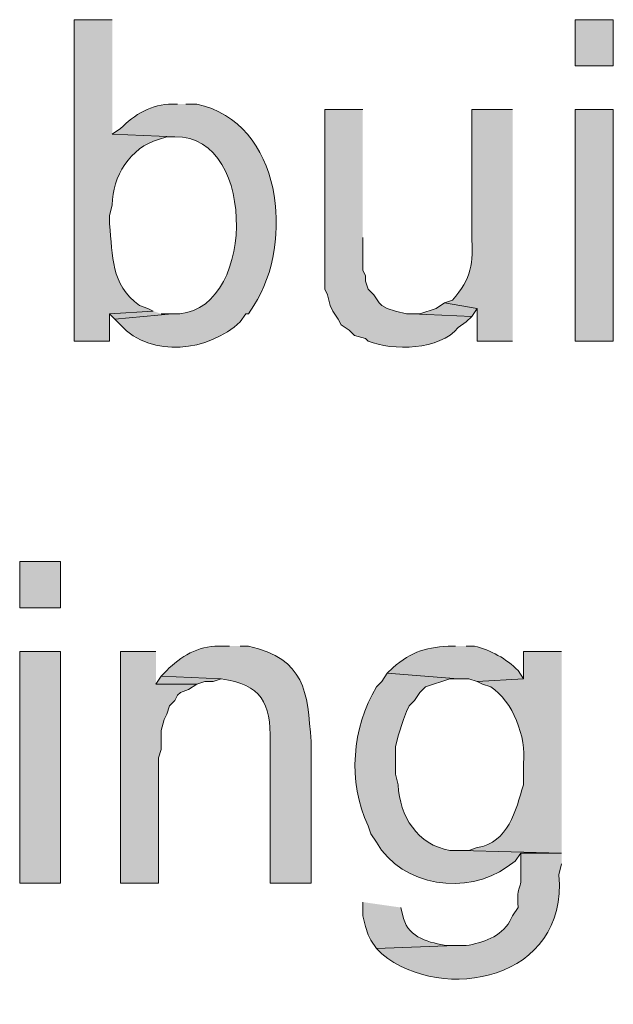
# Model space of a CAD drawing. Units: inches. Extents: x 16 to 194, y 61 to 218.
# Drawn here: x 164 to 168, y 164 to 171 of the extents above; entities that cross this region are included whole.
import ezdxf

# ---------------------------------------------------------------- set-up
doc = ezdxf.new("R2010")
doc.units = ezdxf.units.IN
doc.header["$MEASUREMENT"] = 0
doc.layers.add('Layer 1', color=7, linetype='Continuous')

msp = doc.modelspace()

# ---------------------------------------------------------------- hatches: boundary and pattern name
at = {"layer": 'Layer 1', "true_color": 0xffffff}
h = msp.add_hatch(color=7, dxfattribs=at)
edge = h.paths.add_edge_path()
edge.add_spline(control_points=[(164.5497, 171.1819), (164.5497, 171.1819), (164.2533, 171.1819), (164.2533, 171.1819), (164.2533, 171.1819), (164.2533, 168.6842), (164.2533, 168.6842), (164.2533, 168.6842), (164.5285, 168.6842), (164.5285, 168.6842), (164.5285, 168.6842), (164.5285, 168.8959), (164.5285, 168.8959), (164.5285, 168.8959), (164.8672, 168.917), (164.8672, 168.917), (164.8672, 168.917), (164.8248, 168.9382), (164.8248, 168.9382), (164.8248, 168.9382), (164.7613, 168.9594), (164.7613, 168.9594), (164.5348, 169.1305), (164.5546, 169.34), (164.5285, 169.5944), (164.5285, 169.5944), (164.5285, 169.6579), (164.5285, 169.6579), (164.5285, 169.6579), (164.5497, 169.7425), (164.5497, 169.7425), (164.5475, 169.9613), (164.6925, 170.1913), (164.9095, 170.2505), (164.9095, 170.2505), (164.973, 170.2717), (164.973, 170.2717), (164.973, 170.2717), (165.0365, 170.2717), (165.0365, 170.2717), (165.0365, 170.2717), (164.5497, 170.2929), (164.5497, 170.2929)], knot_values=[0, 0, 0, 0, 0.352778, 0.352778, 0.352778, 0.705556, 0.705556, 0.705556, 1.058333, 1.058333, 1.058333, 1.411111, 1.411111, 1.411111, 1.763889, 1.763889, 1.763889, 2.116667, 2.116667, 2.116667, 2.469444, 2.469444, 2.469444, 2.822222, 2.822222, 2.822222, 3.175, 3.175, 3.175, 3.527778, 3.527778, 3.527778, 3.880556, 3.880556, 3.880556, 4.233333, 4.233333, 4.233333, 4.586111, 4.586111, 4.586111, 4.938889, 4.938889, 4.938889, 4.938889], degree=3, periodic=0)
edge.add_line((164.5497, 170.2929), (164.5497, 171.1819))
h = msp.add_hatch(color=7, dxfattribs=at)
h.dxf.hatch_style = 2
h.paths.add_polyline_path([(168.148, 170.8221), (168.4443, 170.8221), (168.4443, 171.1819), (168.148, 171.1819)])
h = msp.add_hatch(color=7, dxfattribs=at)
edge = h.paths.add_edge_path()
edge.add_spline(control_points=[(165.0577, 170.5257), (165.0577, 170.5257), (165.0153, 170.5257), (165.0153, 170.5257), (164.8598, 170.5271), (164.7179, 170.4446), (164.6132, 170.3352), (164.6132, 170.3352), (164.5497, 170.2929), (164.5497, 170.2929), (164.5497, 170.2929), (165.0365, 170.2717), (165.0365, 170.2717), (165.6927, 170.2858), (165.6623, 168.856), (165.0153, 168.8959), (165.0153, 168.8959), (164.5708, 168.8535), (164.5708, 168.8535), (164.5708, 168.8535), (164.6132, 168.8112), (164.6132, 168.8112), (164.8559, 168.5438), (165.2997, 168.607), (165.5445, 168.8324), (165.5445, 168.8324), (165.5868, 168.8959), (165.5868, 168.8959), (165.5868, 168.8959), (165.608, 168.8959), (165.608, 168.8959), (165.608, 168.8959), (165.6503, 168.9594), (165.6503, 168.9594), (165.9682, 169.4512), (165.8715, 170.386), (165.2058, 170.5257), (165.2058, 170.5257), (165.1212, 170.5257), (165.1212, 170.5257)], knot_values=[0, 0, 0, 0, 0.352778, 0.352778, 0.352778, 0.705556, 0.705556, 0.705556, 1.058333, 1.058333, 1.058333, 1.411111, 1.411111, 1.411111, 1.763889, 1.763889, 1.763889, 2.116667, 2.116667, 2.116667, 2.469444, 2.469444, 2.469444, 2.822222, 2.822222, 2.822222, 3.175, 3.175, 3.175, 3.527778, 3.527778, 3.527778, 3.880556, 3.880556, 3.880556, 4.233333, 4.233333, 4.233333, 4.586111, 4.586111, 4.586111, 4.586111], degree=3, periodic=0)
edge.add_line((165.1212, 170.5257), (165.0577, 170.5257))
h = msp.add_hatch(color=7, dxfattribs=at)
edge = h.paths.add_edge_path()
edge.add_spline(control_points=[(166.497, 170.4834), (166.497, 170.4834), (166.2007, 170.4834), (166.2007, 170.4834), (166.2007, 170.4834), (166.2007, 169.0864), (166.2007, 169.0864), (166.2007, 169.0864), (166.2218, 169.0441), (166.2218, 169.0441), (166.2218, 169.0441), (166.243, 168.9594), (166.243, 168.9594), (166.243, 168.9594), (166.2642, 168.9171), (166.2642, 168.9171), (166.2642, 168.9171), (166.3065, 168.8535), (166.3065, 168.8535), (166.3065, 168.8535), (166.3277, 168.8112), (166.3277, 168.8112), (166.3277, 168.8112), (166.3912, 168.7689), (166.3912, 168.7689), (166.3912, 168.7689), (166.4335, 168.7266), (166.4335, 168.7266), (166.4335, 168.7266), (166.5182, 168.7054), (166.5182, 168.7054), (166.5182, 168.7054), (166.5393, 168.6842), (166.5393, 168.6842), (166.7263, 168.6059), (167.0999, 168.6123), (167.2378, 168.7901), (167.2378, 168.7901), (167.3013, 168.8324), (167.3013, 168.8324), (167.3013, 168.8324), (167.3437, 168.8747), (167.3437, 168.8747), (167.3437, 168.8747), (166.878, 168.8959), (166.878, 168.8959), (166.878, 168.8959), (166.8357, 168.8959), (166.8357, 168.8959), (166.8357, 168.8959), (166.751, 168.9171), (166.751, 168.9171), (166.751, 168.9171), (166.6875, 168.9382), (166.6875, 168.9382), (166.6875, 168.9382), (166.6452, 168.9594), (166.6452, 168.9594), (166.6452, 168.9594), (166.624, 168.9806), (166.624, 168.9806), (166.624, 168.9806), (166.5817, 169.0441), (166.5817, 169.0441), (166.5817, 169.0441), (166.5393, 169.0864), (166.5393, 169.0864), (166.5393, 169.0864), (166.5182, 169.1499), (166.5182, 169.1499), (166.5182, 169.1499), (166.5182, 169.1922), (166.5182, 169.1922), (166.5182, 169.1922), (166.497, 169.2346), (166.497, 169.2346), (166.497, 169.2346), (166.497, 169.4886), (166.497, 169.4886)], knot_values=[0, 0, 0, 0, 0.352778, 0.352778, 0.352778, 0.705556, 0.705556, 0.705556, 1.058333, 1.058333, 1.058333, 1.411111, 1.411111, 1.411111, 1.763889, 1.763889, 1.763889, 2.116667, 2.116667, 2.116667, 2.469444, 2.469444, 2.469444, 2.822222, 2.822222, 2.822222, 3.175, 3.175, 3.175, 3.527778, 3.527778, 3.527778, 3.880556, 3.880556, 3.880556, 4.233333, 4.233333, 4.233333, 4.586111, 4.586111, 4.586111, 4.938889, 4.938889, 4.938889, 5.291667, 5.291667, 5.291667, 5.644444, 5.644444, 5.644444, 5.997222, 5.997222, 5.997222, 6.35, 6.35, 6.35, 6.702778, 6.702778, 6.702778, 7.055556, 7.055556, 7.055556, 7.408333, 7.408333, 7.408333, 7.761111, 7.761111, 7.761111, 8.113889, 8.113889, 8.113889, 8.466667, 8.466667, 8.466667, 8.819444, 8.819444, 8.819444, 9.172222, 9.172222, 9.172222, 9.172222], degree=3, periodic=0)
edge.add_line((166.497, 169.4886), (166.497, 170.4834))
h = msp.add_hatch(color=7, dxfattribs=at)
edge = h.paths.add_edge_path()
edge.add_spline(control_points=[(167.6612, 170.4834), (167.6612, 170.4834), (167.3437, 170.4834), (167.3437, 170.4834), (167.3437, 170.4834), (167.3437, 169.5097), (167.3437, 169.5097), (167.3567, 169.285), (167.3412, 169.1746), (167.1955, 169.0017), (167.1955, 169.0017), (167.132, 168.9806), (167.132, 168.9806), (167.132, 168.9806), (167.386, 168.9382), (167.386, 168.9382), (167.386, 168.9382), (167.386, 168.6842), (167.386, 168.6842), (167.386, 168.6842), (167.6612, 168.6842), (167.6612, 168.6842)], knot_values=[0, 0, 0, 0, 0.352778, 0.352778, 0.352778, 0.705556, 0.705556, 0.705556, 1.058333, 1.058333, 1.058333, 1.411111, 1.411111, 1.411111, 1.763889, 1.763889, 1.763889, 2.116667, 2.116667, 2.116667, 2.469444, 2.469444, 2.469444, 2.469444], degree=3, periodic=0)
edge.add_line((167.6612, 168.6842), (167.6612, 170.4834))
h = msp.add_hatch(color=7, dxfattribs=at)
h.dxf.hatch_style = 2
h.paths.add_polyline_path([(168.148, 168.6842), (168.4443, 168.6842), (168.4443, 170.4834), (168.148, 170.4834)])
for points in [[(167.132, 168.9806), (167.0685, 168.9382), (166.9415, 168.8959), (166.878, 168.8959), (167.3437, 168.8747), (167.386, 168.9382)], [(164.8672, 168.9171), (164.5285, 168.8959), (164.5708, 168.8535), (165.0153, 168.8959), (164.9307, 168.8959)], [(164.8883, 166.2712), (164.6132, 166.2712), (164.6132, 164.4721), (164.9095, 164.4721), (164.9095, 165.4457), (164.9307, 165.5092), (164.9307, 165.6574), (164.9518, 165.7421), (164.973, 165.7844), (164.9942, 165.8479), (165.0365, 165.8902), (165.0577, 165.9326), (165.0788, 165.9537), (165.1423, 165.9749), (165.2058, 166.0172), (164.8883, 166.0172)], [(164.9307, 166.0807), (164.8883, 166.0172), (165.2058, 166.0172), (165.2693, 166.0384), (165.3328, 166.0384), (165.3963, 166.0595)]]:
    msp.add_hatch(color=7, dxfattribs=at).paths.add_polyline_path(points)
h = msp.add_hatch(color=7, dxfattribs=at)
h.dxf.hatch_style = 2
h.paths.add_polyline_path([(163.83, 166.6099), (164.1475, 166.6099), (164.1475, 166.9697), (163.83, 166.9697)])
h = msp.add_hatch(color=7, dxfattribs=at)
edge = h.paths.add_edge_path()
edge.add_spline(control_points=[(165.4598, 166.3136), (165.4598, 166.3136), (165.3752, 166.3136), (165.3752, 166.3136), (165.2196, 166.315), (165.0781, 166.2324), (164.973, 166.1231), (164.973, 166.1231), (164.9307, 166.0807), (164.9307, 166.0807), (164.9307, 166.0807), (165.3963, 166.0596), (165.3963, 166.0596), (165.7096, 166.0137), (165.7826, 165.8743), (165.7773, 165.5727), (165.7773, 165.5727), (165.7773, 164.4721), (165.7773, 164.4721), (165.7773, 164.4721), (166.0948, 164.4721), (166.0948, 164.4721), (166.0948, 164.4721), (166.0948, 165.5727), (166.0948, 165.5727), (166.0659, 165.9657), (166.0504, 166.2105), (165.608, 166.3136), (165.608, 166.3136), (165.5445, 166.3136), (165.5445, 166.3136)], knot_values=[0, 0, 0, 0, 0.352778, 0.352778, 0.352778, 0.705556, 0.705556, 0.705556, 1.058333, 1.058333, 1.058333, 1.411111, 1.411111, 1.411111, 1.763889, 1.763889, 1.763889, 2.116667, 2.116667, 2.116667, 2.469444, 2.469444, 2.469444, 2.822222, 2.822222, 2.822222, 3.175, 3.175, 3.175, 3.527778, 3.527778, 3.527778, 3.527778], degree=3, periodic=0)
edge.add_line((165.5445, 166.3136), (165.4598, 166.3136))
h = msp.add_hatch(color=7, dxfattribs=at)
edge = h.paths.add_edge_path()
edge.add_spline(control_points=[(167.2167, 166.3136), (167.2167, 166.3136), (167.1955, 166.3136), (167.1955, 166.3136), (167.0001, 166.3086), (166.8787, 166.2744), (166.7298, 166.1442), (166.7298, 166.1442), (166.6875, 166.1019), (166.6875, 166.1019), (166.6875, 166.1019), (167.2378, 166.0596), (167.2378, 166.0596), (167.2378, 166.0596), (167.3225, 166.0596), (167.3225, 166.0596), (167.3225, 166.0596), (167.386, 166.0384), (167.386, 166.0384), (167.386, 166.0384), (167.7458, 166.0596), (167.7458, 166.0596), (167.7458, 166.0596), (167.7035, 166.1231), (167.7035, 166.1231), (167.6121, 166.2176), (167.4918, 166.2811), (167.3648, 166.3136), (167.3648, 166.3136), (167.3013, 166.3136), (167.3013, 166.3136)], knot_values=[0, 0, 0, 0, 0.352778, 0.352778, 0.352778, 0.705556, 0.705556, 0.705556, 1.058333, 1.058333, 1.058333, 1.411111, 1.411111, 1.411111, 1.763889, 1.763889, 1.763889, 2.116667, 2.116667, 2.116667, 2.469444, 2.469444, 2.469444, 2.822222, 2.822222, 2.822222, 3.175, 3.175, 3.175, 3.527778, 3.527778, 3.527778, 3.527778], degree=3, periodic=0)
edge.add_line((167.3013, 166.3136), (167.2167, 166.3136))
h = msp.add_hatch(color=7, dxfattribs=at)
h.dxf.hatch_style = 2
h.paths.add_polyline_path([(163.83, 164.4721), (164.1475, 164.4721), (164.1475, 166.2712), (163.83, 166.2712)])
h = msp.add_hatch(color=7, dxfattribs=at)
edge = h.paths.add_edge_path()
edge.add_spline(control_points=[(168.0422, 166.2712), (168.0422, 166.2712), (167.7458, 166.2712), (167.7458, 166.2712), (167.7458, 166.2712), (167.7458, 166.0596), (167.7458, 166.0596), (167.7458, 166.0596), (167.386, 166.0384), (167.386, 166.0384), (167.386, 166.0384), (167.4283, 166.0172), (167.4283, 166.0172), (167.4283, 166.0172), (167.4918, 165.996), (167.4918, 165.996), (167.664, 165.8895), (167.7702, 165.6016), (167.7458, 165.4034), (167.7458, 165.4034), (167.7458, 165.2341), (167.7458, 165.2341), (167.6855, 165.0347), (167.6298, 164.7867), (167.386, 164.7472), (167.386, 164.7472), (167.3225, 164.7261), (167.3225, 164.7261), (167.3225, 164.7261), (167.259, 164.7261), (167.259, 164.7261), (167.259, 164.7261), (168.0422, 164.7049), (168.0422, 164.7049)], knot_values=[0, 0, 0, 0, 0.352778, 0.352778, 0.352778, 0.705556, 0.705556, 0.705556, 1.058333, 1.058333, 1.058333, 1.411111, 1.411111, 1.411111, 1.763889, 1.763889, 1.763889, 2.116667, 2.116667, 2.116667, 2.469444, 2.469444, 2.469444, 2.822222, 2.822222, 2.822222, 3.175, 3.175, 3.175, 3.527778, 3.527778, 3.527778, 3.880556, 3.880556, 3.880556, 3.880556], degree=3, periodic=0)
edge.add_line((168.0422, 164.7049), (168.0422, 166.2712))
h = msp.add_hatch(color=7, dxfattribs=at)
edge = h.paths.add_edge_path()
edge.add_spline(control_points=[(166.6875, 166.1019), (166.6875, 166.1019), (166.6452, 166.0384), (166.6452, 166.0384), (166.6452, 166.0384), (166.6028, 165.996), (166.6028, 165.996), (166.4152, 165.6775), (166.3753, 165.2605), (166.5393, 164.9165), (166.5393, 164.9165), (166.5605, 164.8531), (166.5605, 164.8531), (166.5605, 164.8531), (166.6028, 164.7896), (166.6028, 164.7896), (166.8014, 164.4414), (167.3112, 164.3722), (167.6188, 164.5991), (167.6188, 164.5991), (167.6823, 164.6414), (167.6823, 164.6414), (167.6823, 164.6414), (167.7247, 164.7049), (167.7247, 164.7049), (167.7247, 164.7049), (168.0422, 164.7049), (168.0422, 164.7049), (168.0422, 164.7049), (167.259, 164.726), (167.259, 164.726), (167.259, 164.726), (167.1743, 164.726), (167.1743, 164.726), (166.9217, 164.7663), (166.7831, 164.9938), (166.7722, 165.234), (166.7722, 165.234), (166.751, 165.3187), (166.751, 165.3187), (166.751, 165.3187), (166.751, 165.5304), (166.751, 165.5304), (166.751, 165.5304), (166.7722, 165.6151), (166.7722, 165.6151), (166.7722, 165.6151), (166.8145, 165.742), (166.8145, 165.742), (166.8145, 165.742), (166.8357, 165.8055), (166.8357, 165.8055), (166.8357, 165.8055), (166.8568, 165.8479), (166.8568, 165.8479), (166.8568, 165.8479), (166.8992, 165.8902), (166.8992, 165.8902), (166.8992, 165.8902), (166.9415, 165.9537), (166.9415, 165.9537), (166.9415, 165.9537), (166.9838, 165.996), (166.9838, 165.996), (166.9838, 165.996), (167.1743, 166.0595), (167.1743, 166.0595), (167.1743, 166.0595), (167.2378, 166.0595), (167.2378, 166.0595)], knot_values=[0, 0, 0, 0, 0.352778, 0.352778, 0.352778, 0.705556, 0.705556, 0.705556, 1.058333, 1.058333, 1.058333, 1.411111, 1.411111, 1.411111, 1.763889, 1.763889, 1.763889, 2.116667, 2.116667, 2.116667, 2.469444, 2.469444, 2.469444, 2.822222, 2.822222, 2.822222, 3.175, 3.175, 3.175, 3.527778, 3.527778, 3.527778, 3.880556, 3.880556, 3.880556, 4.233333, 4.233333, 4.233333, 4.586111, 4.586111, 4.586111, 4.938889, 4.938889, 4.938889, 5.291667, 5.291667, 5.291667, 5.644444, 5.644444, 5.644444, 5.997222, 5.997222, 5.997222, 6.35, 6.35, 6.35, 6.702778, 6.702778, 6.702778, 7.055556, 7.055556, 7.055556, 7.408333, 7.408333, 7.408333, 7.761111, 7.761111, 7.761111, 8.113889, 8.113889, 8.113889, 8.113889], degree=3, periodic=0)
edge.add_line((167.2378, 166.0595), (166.6875, 166.1019))
h = msp.add_hatch(color=7, dxfattribs=at)
edge = h.paths.add_edge_path()
edge.add_spline(control_points=[(168.0422, 164.7049), (168.0422, 164.7049), (167.7247, 164.7049), (167.7247, 164.7049), (167.7247, 164.7049), (167.7247, 164.5356), (167.7247, 164.5356), (167.7321, 164.3987), (167.6911, 164.4816), (167.7035, 164.2816), (167.7035, 164.2816), (167.6612, 164.2181), (167.6612, 164.2181), (167.6612, 164.2181), (167.64, 164.1757), (167.64, 164.1757), (167.5723, 164.0526), (167.4266, 164.0096), (167.3013, 163.9852), (167.3013, 163.9852), (167.2167, 163.9852), (167.2167, 163.9852), (167.2167, 163.9852), (166.6028, 163.9641), (166.6028, 163.9641), (166.6028, 163.9641), (166.6452, 163.9217), (166.6452, 163.9217), (167.1154, 163.5294), (168.0954, 163.7182), (168.021, 164.5356), (168.021, 164.5356), (168.0422, 164.6202), (168.0422, 164.6202)], knot_values=[0, 0, 0, 0, 0.352778, 0.352778, 0.352778, 0.705556, 0.705556, 0.705556, 1.058333, 1.058333, 1.058333, 1.411111, 1.411111, 1.411111, 1.763889, 1.763889, 1.763889, 2.116667, 2.116667, 2.116667, 2.469444, 2.469444, 2.469444, 2.822222, 2.822222, 2.822222, 3.175, 3.175, 3.175, 3.527778, 3.527778, 3.527778, 3.880556, 3.880556, 3.880556, 3.880556], degree=3, periodic=0)
edge.add_line((168.0422, 164.6202), (168.0422, 164.7049))
h = msp.add_hatch(color=7, dxfattribs=at)
edge = h.paths.add_edge_path()
edge.add_spline(control_points=[(166.497, 164.3239), (166.497, 164.3239), (166.497, 164.218), (166.497, 164.218), (166.497, 164.218), (166.5182, 164.1334), (166.5182, 164.1334), (166.5182, 164.1334), (166.5393, 164.0699), (166.5393, 164.0699), (166.5393, 164.0699), (166.5605, 164.0275), (166.5605, 164.0275), (166.5605, 164.0275), (166.6028, 163.964), (166.6028, 163.964), (166.6028, 163.964), (167.2167, 163.9852), (167.2167, 163.9852), (167.2167, 163.9852), (167.1532, 163.9852), (167.1532, 163.9852), (167.024, 164.0078), (166.8501, 164.0445), (166.8145, 164.1969), (166.8145, 164.1969), (166.7933, 164.2815), (166.7933, 164.2815)], knot_values=[0, 0, 0, 0, 0.352778, 0.352778, 0.352778, 0.705556, 0.705556, 0.705556, 1.058333, 1.058333, 1.058333, 1.411111, 1.411111, 1.411111, 1.763889, 1.763889, 1.763889, 2.116667, 2.116667, 2.116667, 2.469444, 2.469444, 2.469444, 2.822222, 2.822222, 2.822222, 3.175, 3.175, 3.175, 3.175], degree=3, periodic=0)
edge.add_line((166.7933, 164.2815), (166.497, 164.3239))

# ---------------------------------------------------------------- linework, layer by layer
at = {"layer": 'Layer 1', "lineweight": 0}
for points in [[(168.148, 170.8221), (168.4443, 170.8221), (168.4443, 171.1819), (168.148, 171.1819), (168.148, 170.8221)], [(168.148, 168.6842), (168.4443, 168.6842), (168.4443, 170.4834), (168.148, 170.4834), (168.148, 168.6842)], [(167.132, 168.9806), (167.0685, 168.9382), (166.9415, 168.8959), (166.878, 168.8959), (167.3437, 168.8747), (167.386, 168.9382)], [(164.8672, 168.9171), (164.5285, 168.8959), (164.5708, 168.8535), (165.0153, 168.8959), (164.9307, 168.8959)], [(163.83, 166.6099), (164.1475, 166.6099), (164.1475, 166.9697), (163.83, 166.9697), (163.83, 166.6099)], [(163.83, 164.4721), (164.1475, 164.4721), (164.1475, 166.2712), (163.83, 166.2712), (163.83, 164.4721)], [(164.8883, 166.2712), (164.6132, 166.2712), (164.6132, 164.4721), (164.9095, 164.4721), (164.9095, 165.4457), (164.9307, 165.5092), (164.9307, 165.6574), (164.9518, 165.7421), (164.973, 165.7844), (164.9942, 165.8479), (165.0365, 165.8902), (165.0577, 165.9326), (165.0788, 165.9537), (165.1423, 165.9749), (165.2058, 166.0172), (164.8883, 166.0172)], [(164.9307, 166.0807), (164.8883, 166.0172), (165.2058, 166.0172), (165.2693, 166.0384), (165.3328, 166.0384), (165.3963, 166.0595)]]:
    msp.add_lwpolyline(points, dxfattribs=at)
for points, knots in [([(164.5497, 171.1819), (164.5497, 171.1819), (164.2533, 171.1819), (164.2533, 171.1819), (164.2533, 171.1819), (164.2533, 168.6842), (164.2533, 168.6842), (164.2533, 168.6842), (164.5285, 168.6842), (164.5285, 168.6842), (164.5285, 168.6842), (164.5285, 168.8959), (164.5285, 168.8959), (164.5285, 168.8959), (164.8672, 168.917), (164.8672, 168.917), (164.8672, 168.917), (164.8248, 168.9382), (164.8248, 168.9382), (164.8248, 168.9382), (164.7613, 168.9594), (164.7613, 168.9594), (164.5348, 169.1305), (164.5546, 169.34), (164.5285, 169.5944), (164.5285, 169.5944), (164.5285, 169.6579), (164.5285, 169.6579), (164.5285, 169.6579), (164.5497, 169.7425), (164.5497, 169.7425), (164.5475, 169.9613), (164.6925, 170.1913), (164.9095, 170.2505), (164.9095, 170.2505), (164.973, 170.2717), (164.973, 170.2717), (164.973, 170.2717), (165.0365, 170.2717), (165.0365, 170.2717), (165.0365, 170.2717), (164.5497, 170.2929), (164.5497, 170.2929)], [0, 0, 0, 0, 1, 1, 1, 2, 2, 2, 3, 3, 3, 4, 4, 4, 5, 5, 5, 6, 6, 6, 7, 7, 7, 8, 8, 8, 9, 9, 9, 10, 10, 10, 11, 11, 11, 12, 12, 12, 13, 13, 13, 14, 14, 14, 14]), ([(165.0577, 170.5257), (165.0577, 170.5257), (165.0153, 170.5257), (165.0153, 170.5257), (164.8598, 170.5271), (164.7179, 170.4446), (164.6132, 170.3352), (164.6132, 170.3352), (164.5497, 170.2929), (164.5497, 170.2929), (164.5497, 170.2929), (165.0365, 170.2717), (165.0365, 170.2717), (165.6927, 170.2858), (165.6623, 168.856), (165.0153, 168.8959), (165.0153, 168.8959), (164.5708, 168.8535), (164.5708, 168.8535), (164.5708, 168.8535), (164.6132, 168.8112), (164.6132, 168.8112), (164.8559, 168.5438), (165.2997, 168.607), (165.5445, 168.8324), (165.5445, 168.8324), (165.5868, 168.8959), (165.5868, 168.8959), (165.5868, 168.8959), (165.608, 168.8959), (165.608, 168.8959), (165.608, 168.8959), (165.6503, 168.9594), (165.6503, 168.9594), (165.9682, 169.4512), (165.8715, 170.386), (165.2058, 170.5257), (165.2058, 170.5257), (165.1212, 170.5257), (165.1212, 170.5257)], [0, 0, 0, 0, 1, 1, 1, 2, 2, 2, 3, 3, 3, 4, 4, 4, 5, 5, 5, 6, 6, 6, 7, 7, 7, 8, 8, 8, 9, 9, 9, 10, 10, 10, 11, 11, 11, 12, 12, 12, 13, 13, 13, 13]), ([(166.497, 170.4834), (166.497, 170.4834), (166.2007, 170.4834), (166.2007, 170.4834), (166.2007, 170.4834), (166.2007, 169.0864), (166.2007, 169.0864), (166.2007, 169.0864), (166.2218, 169.0441), (166.2218, 169.0441), (166.2218, 169.0441), (166.243, 168.9594), (166.243, 168.9594), (166.243, 168.9594), (166.2642, 168.9171), (166.2642, 168.9171), (166.2642, 168.9171), (166.3065, 168.8535), (166.3065, 168.8535), (166.3065, 168.8535), (166.3277, 168.8112), (166.3277, 168.8112), (166.3277, 168.8112), (166.3912, 168.7689), (166.3912, 168.7689), (166.3912, 168.7689), (166.4335, 168.7266), (166.4335, 168.7266), (166.4335, 168.7266), (166.5182, 168.7054), (166.5182, 168.7054), (166.5182, 168.7054), (166.5393, 168.6842), (166.5393, 168.6842), (166.7263, 168.6059), (167.0999, 168.6123), (167.2378, 168.7901), (167.2378, 168.7901), (167.3013, 168.8324), (167.3013, 168.8324), (167.3013, 168.8324), (167.3437, 168.8747), (167.3437, 168.8747), (167.3437, 168.8747), (166.878, 168.8959), (166.878, 168.8959), (166.878, 168.8959), (166.8357, 168.8959), (166.8357, 168.8959), (166.8357, 168.8959), (166.751, 168.9171), (166.751, 168.9171), (166.751, 168.9171), (166.6875, 168.9382), (166.6875, 168.9382), (166.6875, 168.9382), (166.6452, 168.9594), (166.6452, 168.9594), (166.6452, 168.9594), (166.624, 168.9806), (166.624, 168.9806), (166.624, 168.9806), (166.5817, 169.0441), (166.5817, 169.0441), (166.5817, 169.0441), (166.5393, 169.0864), (166.5393, 169.0864), (166.5393, 169.0864), (166.5182, 169.1499), (166.5182, 169.1499), (166.5182, 169.1499), (166.5182, 169.1922), (166.5182, 169.1922), (166.5182, 169.1922), (166.497, 169.2346), (166.497, 169.2346), (166.497, 169.2346), (166.497, 169.4886), (166.497, 169.4886)], [0, 0, 0, 0, 1, 1, 1, 2, 2, 2, 3, 3, 3, 4, 4, 4, 5, 5, 5, 6, 6, 6, 7, 7, 7, 8, 8, 8, 9, 9, 9, 10, 10, 10, 11, 11, 11, 12, 12, 12, 13, 13, 13, 14, 14, 14, 15, 15, 15, 16, 16, 16, 17, 17, 17, 18, 18, 18, 19, 19, 19, 20, 20, 20, 21, 21, 21, 22, 22, 22, 23, 23, 23, 24, 24, 24, 25, 25, 25, 26, 26, 26, 26]), ([(167.6612, 170.4834), (167.6612, 170.4834), (167.3437, 170.4834), (167.3437, 170.4834), (167.3437, 170.4834), (167.3437, 169.5097), (167.3437, 169.5097), (167.3567, 169.285), (167.3412, 169.1746), (167.1955, 169.0017), (167.1955, 169.0017), (167.132, 168.9806), (167.132, 168.9806), (167.132, 168.9806), (167.386, 168.9382), (167.386, 168.9382), (167.386, 168.9382), (167.386, 168.6842), (167.386, 168.6842), (167.386, 168.6842), (167.6612, 168.6842), (167.6612, 168.6842)], [0, 0, 0, 0, 1, 1, 1, 2, 2, 2, 3, 3, 3, 4, 4, 4, 5, 5, 5, 6, 6, 6, 7, 7, 7, 7]), ([(165.4598, 166.3136), (165.4598, 166.3136), (165.3752, 166.3136), (165.3752, 166.3136), (165.2196, 166.315), (165.0781, 166.2324), (164.973, 166.1231), (164.973, 166.1231), (164.9307, 166.0807), (164.9307, 166.0807), (164.9307, 166.0807), (165.3963, 166.0596), (165.3963, 166.0596), (165.7096, 166.0137), (165.7826, 165.8743), (165.7773, 165.5727), (165.7773, 165.5727), (165.7773, 164.4721), (165.7773, 164.4721), (165.7773, 164.4721), (166.0948, 164.4721), (166.0948, 164.4721), (166.0948, 164.4721), (166.0948, 165.5727), (166.0948, 165.5727), (166.0659, 165.9657), (166.0504, 166.2105), (165.608, 166.3136), (165.608, 166.3136), (165.5445, 166.3136), (165.5445, 166.3136)], [0, 0, 0, 0, 1, 1, 1, 2, 2, 2, 3, 3, 3, 4, 4, 4, 5, 5, 5, 6, 6, 6, 7, 7, 7, 8, 8, 8, 9, 9, 9, 10, 10, 10, 10]), ([(167.2167, 166.3136), (167.2167, 166.3136), (167.1955, 166.3136), (167.1955, 166.3136), (167.0001, 166.3086), (166.8787, 166.2744), (166.7298, 166.1442), (166.7298, 166.1442), (166.6875, 166.1019), (166.6875, 166.1019), (166.6875, 166.1019), (167.2378, 166.0596), (167.2378, 166.0596), (167.2378, 166.0596), (167.3225, 166.0596), (167.3225, 166.0596), (167.3225, 166.0596), (167.386, 166.0384), (167.386, 166.0384), (167.386, 166.0384), (167.7458, 166.0596), (167.7458, 166.0596), (167.7458, 166.0596), (167.7035, 166.1231), (167.7035, 166.1231), (167.6121, 166.2176), (167.4918, 166.2811), (167.3648, 166.3136), (167.3648, 166.3136), (167.3013, 166.3136), (167.3013, 166.3136)], [0, 0, 0, 0, 1, 1, 1, 2, 2, 2, 3, 3, 3, 4, 4, 4, 5, 5, 5, 6, 6, 6, 7, 7, 7, 8, 8, 8, 9, 9, 9, 10, 10, 10, 10]), ([(168.0422, 166.2712), (168.0422, 166.2712), (167.7458, 166.2712), (167.7458, 166.2712), (167.7458, 166.2712), (167.7458, 166.0596), (167.7458, 166.0596), (167.7458, 166.0596), (167.386, 166.0384), (167.386, 166.0384), (167.386, 166.0384), (167.4283, 166.0172), (167.4283, 166.0172), (167.4283, 166.0172), (167.4918, 165.996), (167.4918, 165.996), (167.664, 165.8895), (167.7702, 165.6016), (167.7458, 165.4034), (167.7458, 165.4034), (167.7458, 165.2341), (167.7458, 165.2341), (167.6855, 165.0347), (167.6298, 164.7867), (167.386, 164.7472), (167.386, 164.7472), (167.3225, 164.7261), (167.3225, 164.7261), (167.3225, 164.7261), (167.259, 164.7261), (167.259, 164.7261), (167.259, 164.7261), (168.0422, 164.7049), (168.0422, 164.7049)], [0, 0, 0, 0, 1, 1, 1, 2, 2, 2, 3, 3, 3, 4, 4, 4, 5, 5, 5, 6, 6, 6, 7, 7, 7, 8, 8, 8, 9, 9, 9, 10, 10, 10, 11, 11, 11, 11]), ([(166.6875, 166.1019), (166.6875, 166.1019), (166.6452, 166.0384), (166.6452, 166.0384), (166.6452, 166.0384), (166.6028, 165.996), (166.6028, 165.996), (166.4152, 165.6775), (166.3753, 165.2605), (166.5393, 164.9165), (166.5393, 164.9165), (166.5605, 164.8531), (166.5605, 164.8531), (166.5605, 164.8531), (166.6028, 164.7896), (166.6028, 164.7896), (166.8014, 164.4414), (167.3112, 164.3722), (167.6188, 164.5991), (167.6188, 164.5991), (167.6823, 164.6414), (167.6823, 164.6414), (167.6823, 164.6414), (167.7247, 164.7049), (167.7247, 164.7049), (167.7247, 164.7049), (168.0422, 164.7049), (168.0422, 164.7049), (168.0422, 164.7049), (167.259, 164.726), (167.259, 164.726), (167.259, 164.726), (167.1743, 164.726), (167.1743, 164.726), (166.9217, 164.7663), (166.7831, 164.9938), (166.7722, 165.234), (166.7722, 165.234), (166.751, 165.3187), (166.751, 165.3187), (166.751, 165.3187), (166.751, 165.5304), (166.751, 165.5304), (166.751, 165.5304), (166.7722, 165.6151), (166.7722, 165.6151), (166.7722, 165.6151), (166.8145, 165.742), (166.8145, 165.742), (166.8145, 165.742), (166.8357, 165.8055), (166.8357, 165.8055), (166.8357, 165.8055), (166.8568, 165.8479), (166.8568, 165.8479), (166.8568, 165.8479), (166.8992, 165.8902), (166.8992, 165.8902), (166.8992, 165.8902), (166.9415, 165.9537), (166.9415, 165.9537), (166.9415, 165.9537), (166.9838, 165.996), (166.9838, 165.996), (166.9838, 165.996), (167.1743, 166.0595), (167.1743, 166.0595), (167.1743, 166.0595), (167.2378, 166.0595), (167.2378, 166.0595)], [0, 0, 0, 0, 1, 1, 1, 2, 2, 2, 3, 3, 3, 4, 4, 4, 5, 5, 5, 6, 6, 6, 7, 7, 7, 8, 8, 8, 9, 9, 9, 10, 10, 10, 11, 11, 11, 12, 12, 12, 13, 13, 13, 14, 14, 14, 15, 15, 15, 16, 16, 16, 17, 17, 17, 18, 18, 18, 19, 19, 19, 20, 20, 20, 21, 21, 21, 22, 22, 22, 23, 23, 23, 23]), ([(168.0422, 164.7049), (168.0422, 164.7049), (167.7247, 164.7049), (167.7247, 164.7049), (167.7247, 164.7049), (167.7247, 164.5356), (167.7247, 164.5356), (167.7321, 164.3987), (167.6911, 164.4816), (167.7035, 164.2816), (167.7035, 164.2816), (167.6612, 164.2181), (167.6612, 164.2181), (167.6612, 164.2181), (167.64, 164.1757), (167.64, 164.1757), (167.5723, 164.0526), (167.4266, 164.0096), (167.3013, 163.9852), (167.3013, 163.9852), (167.2167, 163.9852), (167.2167, 163.9852), (167.2167, 163.9852), (166.6028, 163.9641), (166.6028, 163.9641), (166.6028, 163.9641), (166.6452, 163.9217), (166.6452, 163.9217), (167.1154, 163.5294), (168.0954, 163.7182), (168.021, 164.5356), (168.021, 164.5356), (168.0422, 164.6202), (168.0422, 164.6202)], [0, 0, 0, 0, 1, 1, 1, 2, 2, 2, 3, 3, 3, 4, 4, 4, 5, 5, 5, 6, 6, 6, 7, 7, 7, 8, 8, 8, 9, 9, 9, 10, 10, 10, 11, 11, 11, 11]), ([(166.497, 164.3239), (166.497, 164.3239), (166.497, 164.218), (166.497, 164.218), (166.497, 164.218), (166.5182, 164.1334), (166.5182, 164.1334), (166.5182, 164.1334), (166.5393, 164.0699), (166.5393, 164.0699), (166.5393, 164.0699), (166.5605, 164.0275), (166.5605, 164.0275), (166.5605, 164.0275), (166.6028, 163.964), (166.6028, 163.964), (166.6028, 163.964), (167.2167, 163.9852), (167.2167, 163.9852), (167.2167, 163.9852), (167.1532, 163.9852), (167.1532, 163.9852), (167.024, 164.0078), (166.8501, 164.0445), (166.8145, 164.1969), (166.8145, 164.1969), (166.7933, 164.2815), (166.7933, 164.2815)], [0, 0, 0, 0, 1, 1, 1, 2, 2, 2, 3, 3, 3, 4, 4, 4, 5, 5, 5, 6, 6, 6, 7, 7, 7, 8, 8, 8, 9, 9, 9, 9])]:
    msp.add_open_spline(points, degree=3, knots=knots, dxfattribs=at)

doc.saveas('drawing.dxf')
